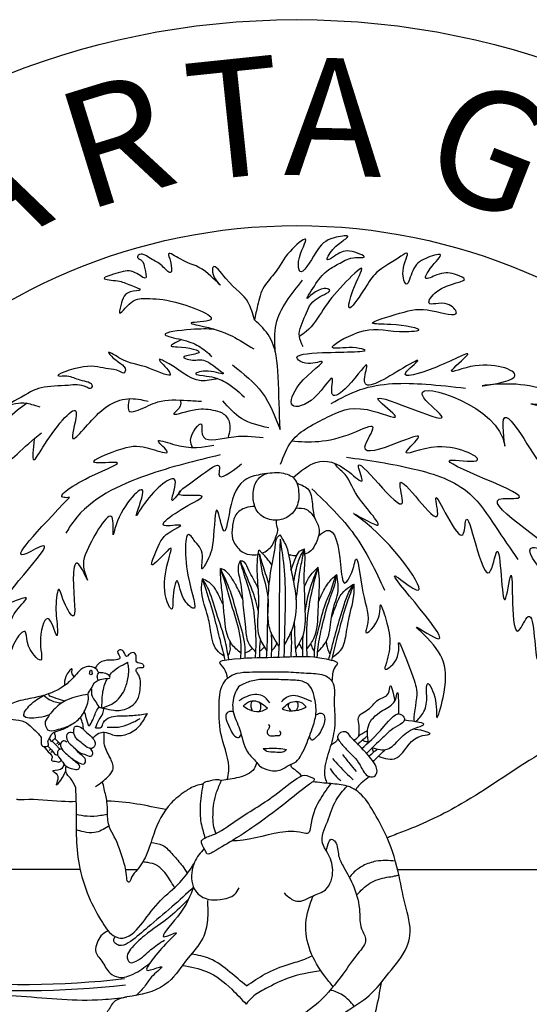
# Model space of a CAD drawing. Units: millimetres. Extents: x 2968.2625 to 2968.2954, y 1223.1581 to 1223.191.
# Drawn here: x 2968.2731 to 2968.2838, y 1223.1705 to 1223.191 of the extents above; entities that cross this region are included whole.
import ezdxf

# ---------------------------------------------------------------- set-up
doc = ezdxf.new("R2010")
doc.units = ezdxf.units.MM
doc.styles.add('RomanS', font='romans.shx', dxfattribs={"width": 0.7})

msp = doc.modelspace()

# ---------------------------------------------------------------- linework, layer by layer
for p, q in [((2968.274405, 1223.173338), (2968.266816, 1223.173338)), ((2968.281012, 1223.173338), (2968.291018, 1223.173338))]:
    msp.add_line(p, q)
msp.add_lwpolyline([(2968.275353, 1223.173338), (2968.275598, 1223.173338)])
for radius in [0.016457, 0.012165]:
    msp.add_circle((2968.278917, 1223.174587), radius)
for points in [[(2968.279047, 1223.184229), (2968.27897, 1223.184445), (2968.279094, 1223.184883), (2968.279357, 1223.185249), (2968.279594, 1223.185414), (2968.279486, 1223.18544), (2968.27913, 1223.185234), (2968.279315, 1223.185543), (2968.279574, 1223.185829), (2968.279816, 1223.185973), (2968.280136, 1223.186087), (2968.280317, 1223.186097), (2968.280012, 1223.186221), (2968.279698, 1223.186113), (2968.279558, 1223.18604), (2968.279667, 1223.186257), (2968.279976, 1223.186535), (2968.279692, 1223.186499), (2968.279311, 1223.18619), (2968.27898, 1223.185798), (2968.278954, 1223.186004), (2968.279099, 1223.186473), (2968.278774, 1223.186216), (2968.278464, 1223.185772), (2968.278237, 1223.185484), (2968.278098, 1223.185087), (2968.278035, 1223.184786)], [(2968.278035, 1223.184786), (2968.277906, 1223.185147), (2968.277436, 1223.185653), (2968.27717, 1223.185882), (2968.27716, 1223.185783), (2968.277321, 1223.185512), (2968.277013, 1223.185794), (2968.276484, 1223.186058), (2968.276247, 1223.186167), (2968.276286, 1223.186006), (2968.276286, 1223.185772), (2968.276111, 1223.185913), (2968.27587, 1223.186068), (2968.275616, 1223.186134), (2968.275596, 1223.186105), (2968.275666, 1223.186039), (2968.275752, 1223.185851), (2968.275771, 1223.185663), (2968.275552, 1223.185771), (2968.275199, 1223.185768), (2968.274905, 1223.185652), (2968.275183, 1223.1856), (2968.27546, 1223.185511), (2968.275658, 1223.185412), (2968.275443, 1223.185369), (2968.275239, 1223.185032), (2968.275222, 1223.184939), (2968.275473, 1223.185154), (2968.27579, 1223.185233), (2968.276391, 1223.185156), (2968.277081, 1223.184774), (2968.276715, 1223.184715), (2968.27686, 1223.184677), (2968.277574, 1223.184447), (2968.278018, 1223.184187)], [(2968.278579, 1223.181779), (2968.27881, 1223.18226), (2968.279548, 1223.182758), (2968.280377, 1223.182917), (2968.280969, 1223.18278), (2968.280617, 1223.183116), (2968.281939, 1223.182764), (2968.281561, 1223.183162), (2968.283205, 1223.182321), (2968.283247, 1223.182162), (2968.283221, 1223.182713), (2968.284022, 1223.181795), (2968.283946, 1223.182295), (2968.284928, 1223.180978), (2968.284785, 1223.182203), (2968.285163, 1223.182072), (2968.284328, 1223.182867), (2968.283793, 1223.183036), (2968.284485, 1223.183049), (2968.283663, 1223.183427), (2968.282789, 1223.183414), (2968.283441, 1223.183597), (2968.282632, 1223.183831), (2968.282137, 1223.183727), (2968.282463, 1223.184053), (2968.281824, 1223.183805), (2968.281184, 1223.183688), (2968.281432, 1223.183935), (2968.281054, 1223.18374), (2968.280323, 1223.183518), (2968.280376, 1223.183831), (2968.279971, 1223.183401), (2968.279658, 1223.183232), (2968.279658, 1223.183557), (2968.27928, 1223.183167), (2968.278823, 1223.18301), (2968.278967, 1223.18344), (2968.279436, 1223.183922), (2968.279097, 1223.183883), (2968.278928, 1223.183974), (2968.27945, 1223.184105), (2968.28031, 1223.18417), (2968.280076, 1223.184209), (2968.279658, 1223.184209), (2968.28018, 1223.184522), (2968.281054, 1223.184548), (2968.281458, 1223.184574), (2968.280871, 1223.184691), (2968.280493, 1223.184717), (2968.281054, 1223.184925), (2968.281732, 1223.184977), (2968.282241, 1223.184938), (2968.282046, 1223.185117), (2968.281669, 1223.185137), (2968.281829, 1223.18538), (2968.282392, 1223.185658), (2968.282201, 1223.18574), (2968.281829, 1223.185725), (2968.281602, 1223.185653), (2968.281695, 1223.185859), (2968.281902, 1223.186148), (2968.281602, 1223.18607), (2968.281329, 1223.185813), (2968.2812, 1223.185534), (2968.281127, 1223.185807), (2968.281205, 1223.186179), (2968.281024, 1223.186076), (2968.280539, 1223.185735), (2968.280296, 1223.18539), (2968.280007, 1223.185039), (2968.280085, 1223.1854), (2968.280265, 1223.185864), (2968.279889, 1223.185524), (2968.279465, 1223.185003), (2968.279109, 1223.184543), (2968.27897, 1223.184445)], [(2968.278468, 1223.184124), (2968.278487, 1223.184696), (2968.279037, 1223.185612)], [(2968.278567, 1223.182507), (2968.278525, 1223.18361), (2968.278348, 1223.184437), (2968.278035, 1223.184786)], [(2968.277196, 1223.184595), (2968.27671, 1223.184587), (2968.276172, 1223.184477), (2968.27651, 1223.184377), (2968.276877, 1223.184239), (2968.277149, 1223.184026)], [(2968.276513, 1223.184376), (2968.276301, 1223.184238), (2968.276434, 1223.184227), (2968.276872, 1223.184104), (2968.276758, 1223.184067), (2968.276557, 1223.184007), (2968.276668, 1223.18396), (2968.276939, 1223.183953), (2968.277228, 1223.183799), (2968.277383, 1223.183668), (2968.27707, 1223.183718), (2968.276812, 1223.183665), (2968.277038, 1223.183617), (2968.277391, 1223.183513), (2968.277828, 1223.183179)], [(2968.277273, 1223.183564), (2968.276922, 1223.183519), (2968.276141, 1223.183935), (2968.276061, 1223.183966), (2968.276234, 1223.18374), (2968.27628, 1223.183662), (2968.275873, 1223.183771), (2968.275213, 1223.184), (2968.274995, 1223.184111), (2968.275095, 1223.183993), (2968.275335, 1223.183702), (2968.275325, 1223.183686), (2968.275233, 1223.183712), (2968.274997, 1223.183767), (2968.274472, 1223.18381), (2968.273958, 1223.183619), (2968.274131, 1223.183619), (2968.274401, 1223.183538), (2968.274652, 1223.183402), (2968.274632, 1223.183363), (2968.274541, 1223.183385), (2968.274155, 1223.183423), (2968.273594, 1223.183374), (2968.273103, 1223.183136), (2968.272927, 1223.183027), (2968.27312, 1223.183055), (2968.273394, 1223.183027), (2968.273566, 1223.182978)], [(2968.277579, 1223.183848), (2968.278195, 1223.183268), (2968.278567, 1223.182507)], [(2968.27963, 1223.183048), (2968.280235, 1223.183334), (2968.281605, 1223.183448), (2968.28243, 1223.183364)], [(2968.273448, 1223.182307), (2968.273439, 1223.181871), (2968.273671, 1223.182197), (2968.274323, 1223.182853), (2968.274246, 1223.182334), (2968.27479, 1223.182842), (2968.275671, 1223.183126), (2968.275822, 1223.183091)], [(2968.275425, 1223.183146), (2968.275439, 1223.182881), (2968.275615, 1223.182909), (2968.27602, 1223.183078), (2968.276637, 1223.18311), (2968.276932, 1223.183092)], [(2968.27649, 1223.183117), (2968.276487, 1223.182987), (2968.276353, 1223.182836), (2968.276746, 1223.182907), (2968.277164, 1223.18291), (2968.27736, 1223.18285), (2968.277508, 1223.182665), (2968.277486, 1223.182338)], [(2968.278333, 1223.182535), (2968.277765, 1223.182733), (2968.277375, 1223.183102)], [(2968.273298, 1223.183051), (2968.272856, 1223.182689), (2968.272302, 1223.18204), (2968.272407, 1223.182121), (2968.272604, 1223.18223), (2968.272653, 1223.182212), (2968.272621, 1223.182179), (2968.272491, 1223.181811), (2968.272467, 1223.181176), (2968.272509, 1223.18099), (2968.272762, 1223.181537), (2968.273091, 1223.181992), (2968.273597, 1223.182436)], [(2968.276746, 1223.182128), (2968.276705, 1223.182283), (2968.27693, 1223.182615), (2968.276945, 1223.182406), (2968.277496, 1223.182339), (2968.278216, 1223.182334)], [(2968.278839, 1223.181504), (2968.279314, 1223.181817), (2968.28001, 1223.181613), (2968.280274, 1223.181433), (2968.280202, 1223.181721), (2968.281114, 1223.180977), (2968.281066, 1223.181385), (2968.281846, 1223.180714), (2968.28181, 1223.181073), (2968.282375, 1223.180318), (2968.282435, 1223.180606), (2968.282927, 1223.179527), (2968.283083, 1223.179959), (2968.283251, 1223.178964), (2968.283371, 1223.179455), (2968.283539, 1223.178316), (2968.283731, 1223.178604), (2968.283923, 1223.177717), (2968.284187, 1223.17834), (2968.284523, 1223.177729), (2968.284151, 1223.179036), (2968.284595, 1223.17882), (2968.283827, 1223.180042), (2968.284151, 1223.179983), (2968.283131, 1223.181049), (2968.283515, 1223.181073), (2968.282111, 1223.181864), (2968.282651, 1223.181852), (2968.281846, 1223.18214), (2968.281198, 1223.182044), (2968.28145, 1223.182344), (2968.281006, 1223.182224), (2968.280334, 1223.18214), (2968.280502, 1223.182548), (2968.280082, 1223.182428), (2968.27881, 1223.18226)], [(2968.274182, 1223.181085), (2968.274071, 1223.181085), (2968.274659, 1223.181543), (2968.275166, 1223.181814), (2968.274704, 1223.181819), (2968.275281, 1223.182104), (2968.275894, 1223.182094), (2968.27622, 1223.182039), (2968.276034, 1223.18226), (2968.27633, 1223.1822), (2968.277189, 1223.18218)], [(2968.277319, 1223.181974), (2968.275788, 1223.181548), (2968.274272, 1223.180595), (2968.274106, 1223.180345)], [(2968.278285, 1223.181584), (2968.277947, 1223.18151), (2968.277547, 1223.180938), (2968.277394, 1223.180395), (2968.277261, 1223.180815), (2968.277172, 1223.180181), (2968.277014, 1223.179698), (2968.27695, 1223.179599), (2968.27695, 1223.179871), (2968.276772, 1223.180201), (2968.276717, 1223.18028), (2968.276648, 1223.17947), (2968.276752, 1223.178779), (2968.27656, 1223.178982), (2968.276421, 1223.179356), (2968.276337, 1223.178957), (2968.276323, 1223.178765), (2968.276165, 1223.179144), (2968.276253, 1223.180007), (2968.275898, 1223.179682), (2968.276002, 1223.180002), (2968.276313, 1223.180392), (2968.2765, 1223.180505), (2968.276194, 1223.180495), (2968.276777, 1223.180991), (2968.276945, 1223.181105), (2968.276654, 1223.181129), (2968.276476, 1223.181144), (2968.276851, 1223.181494), (2968.277305, 1223.181716), (2968.277295, 1223.181573), (2968.277764, 1223.181785)], [(2968.279952, 1223.181927), (2968.281359, 1223.18168), (2968.282519, 1223.181163), (2968.283049, 1223.180485), (2968.283518, 1223.179795)], [(2968.279367, 1223.180288), (2968.279532, 1223.180396), (2968.279828, 1223.179691), (2968.279911, 1223.179305), (2968.280101, 1223.179646), (2968.280139, 1223.17979), (2968.280291, 1223.179115), (2968.280374, 1223.178387), (2968.280351, 1223.178289), (2968.280632, 1223.178622), (2968.280655, 1223.17885), (2968.280769, 1223.178552), (2968.280852, 1223.178037), (2968.280761, 1223.177582), (2968.280746, 1223.177521), (2968.280944, 1223.177642), (2968.281035, 1223.178059), (2968.281339, 1223.177336), (2968.281407, 1223.176912), (2968.281382, 1223.176417), (2968.281536, 1223.176586), (2968.28162, 1223.176912), (2968.281635, 1223.177207), (2968.281802, 1223.176859), (2968.281832, 1223.176495), (2968.281961, 1223.176919), (2968.281551, 1223.178238), (2968.281407, 1223.178382), (2968.281817, 1223.178155), (2968.280967, 1223.179452), (2968.281332, 1223.179195), (2968.280339, 1223.180573), (2968.280095, 1223.180756), (2968.280584, 1223.180512), (2968.280187, 1223.181106), (2968.279874, 1223.181614), (2968.279783, 1223.181696), (2968.27971, 1223.181796)], [(2968.276493, 1223.181224), (2968.276321, 1223.181024), (2968.276387, 1223.181408), (2968.27579, 1223.181024), (2968.275572, 1223.180712), (2968.275712, 1223.181196), (2968.275152, 1223.180519), (2968.275092, 1223.180309), (2968.275082, 1223.18064), (2968.274579, 1223.180047), (2968.274514, 1223.179485), (2968.274559, 1223.179365), (2968.274343, 1223.179716), (2968.274263, 1223.17941), (2968.274247, 1223.17862), (2968.274047, 1223.178966), (2968.273966, 1223.179172), (2968.273901, 1223.178811), (2968.273931, 1223.178329), (2968.273926, 1223.178214), (2968.273761, 1223.17855), (2968.27358, 1223.178154), (2968.273584, 1223.177697), (2968.273308, 1223.178063), (2968.273258, 1223.178293), (2968.273042, 1223.178073), (2968.272912, 1223.177717), (2968.272932, 1223.178133), (2968.273087, 1223.17874), (2968.273283, 1223.178995), (2968.273037, 1223.178925), (2968.272841, 1223.178855), (2968.273635, 1223.180082), (2968.273293, 1223.179921), (2968.274182, 1223.181085)], [(2968.278553, 1223.181607), (2968.278189, 1223.181541), (2968.278038, 1223.181336), (2968.27801, 1223.181048), (2968.278113, 1223.180772), (2968.27839, 1223.18062), (2968.278656, 1223.180648), (2968.278889, 1223.180848), (2968.278954, 1223.181211), (2968.278846, 1223.181498), (2968.278553, 1223.181607)], [(2968.279229, 1223.181265), (2968.280113, 1223.180312), (2968.280742, 1223.179154)], [(2968.278551, 1223.17798), (2968.278352, 1223.178354), (2968.278315, 1223.178679), (2968.27833, 1223.179152), (2968.278407, 1223.179734), (2968.278462, 1223.180032), (2968.278535, 1223.180284), (2968.278569, 1223.18031)], [(2968.278535, 1223.17776), (2968.27855, 1223.177971), (2968.278552, 1223.178512), (2968.278559, 1223.179142), (2968.278561, 1223.179765), (2968.278575, 1223.180215)], [(2968.27866, 1223.178018), (2968.278803, 1223.178292), (2968.278887, 1223.179133), (2968.278811, 1223.17954), (2968.278706, 1223.180054), (2968.278569, 1223.18031)], [(2968.278655, 1223.177765), (2968.278661, 1223.178099), (2968.278659, 1223.179566), (2968.278575, 1223.180215)], [(2968.278792, 1223.179572), (2968.278874, 1223.179786), (2968.278975, 1223.179966), (2968.279073, 1223.180015)], [(2968.278853, 1223.17932), (2968.27893, 1223.179697), (2968.27898, 1223.179838), (2968.279073, 1223.180011)], [(2968.278894, 1223.177921), (2968.27906, 1223.178258), (2968.279088, 1223.178788), (2968.279076, 1223.179185), (2968.279069, 1223.179443), (2968.279084, 1223.179904), (2968.279073, 1223.180015)], [(2968.278904, 1223.178953), (2968.278975, 1223.179491), (2968.279033, 1223.179823), (2968.279073, 1223.180012)], [(2968.278295, 1223.177896), (2968.278138, 1223.178184), (2968.278121, 1223.178762), (2968.278107, 1223.179292), (2968.278099, 1223.179808), (2968.278126, 1223.179991)], [(2968.278396, 1223.179681), (2968.278251, 1223.179869), (2968.278126, 1223.179991)], [(2968.278286, 1223.177755), (2968.278306, 1223.178179), (2968.278314, 1223.17865), (2968.278321, 1223.178997), (2968.278195, 1223.179553), (2968.278142, 1223.17991)], [(2968.277839, 1223.177742), (2968.277832, 1223.178033), (2968.277689, 1223.178605), (2968.277533, 1223.179133), (2968.277326, 1223.179606)], [(2968.27775, 1223.177735), (2968.277757, 1223.177947), (2968.277723, 1223.178268), (2968.277558, 1223.178855), (2968.277444, 1223.179252), (2968.277326, 1223.179606)], [(2968.277755, 1223.177838), (2968.277556, 1223.17804), (2968.277407, 1223.178608), (2968.277377, 1223.178961), (2968.277337, 1223.179354), (2968.277326, 1223.179606)], [(2968.277792, 1223.178962), (2968.277643, 1223.179271), (2968.277512, 1223.179472), (2968.277398, 1223.179578), (2968.277326, 1223.179606)], [(2968.278062, 1223.177866), (2968.277903, 1223.178081), (2968.277853, 1223.17838), (2968.277802, 1223.178858), (2968.277744, 1223.179337), (2968.277705, 1223.179659), (2968.277735, 1223.179769)], [(2968.278056, 1223.177751), (2968.278068, 1223.178096), (2968.278044, 1223.178506), (2968.278008, 1223.178823), (2968.277859, 1223.179363), (2968.277735, 1223.179769)], [(2968.278114, 1223.179184), (2968.278009, 1223.179398), (2968.277914, 1223.179567), (2968.277825, 1223.179737), (2968.277735, 1223.179769)], [(2968.279074, 1223.17923), (2968.279198, 1223.179462), (2968.279362, 1223.179635)], [(2968.279134, 1223.177774), (2968.279121, 1223.178119), (2968.279209, 1223.179023), (2968.279362, 1223.179635)], [(2968.279126, 1223.17793), (2968.279273, 1223.178148), (2968.279361, 1223.178739), (2968.279385, 1223.179382), (2968.279362, 1223.179635)], [(2968.277407, 1223.177775), (2968.277248, 1223.177909), (2968.27712, 1223.178328), (2968.277045, 1223.178674), (2968.276932, 1223.179159), (2968.276952, 1223.179391)], [(2968.277499, 1223.17771), (2968.27743, 1223.17808), (2968.277244, 1223.17868), (2968.277058, 1223.17921), (2968.276952, 1223.179391)], [(2968.277426, 1223.1777), (2968.277324, 1223.178106), (2968.2772, 1223.178592), (2968.277026, 1223.179166), (2968.276952, 1223.179391)], [(2968.277387, 1223.178849), (2968.277268, 1223.179092), (2968.277162, 1223.179255), (2968.277073, 1223.179329), (2968.276952, 1223.179391)], [(2968.279284, 1223.177764), (2968.279297, 1223.178016), (2968.279394, 1223.178443), (2968.279533, 1223.178931), (2968.27964, 1223.179183), (2968.279694, 1223.179357), (2968.279742, 1223.179483)], [(2968.279342, 1223.177757), (2968.27936, 1223.177971), (2968.279443, 1223.1784), (2968.279605, 1223.17898), (2968.279739, 1223.179438), (2968.279742, 1223.179483)], [(2968.279349, 1223.177862), (2968.279542, 1223.178117), (2968.279633, 1223.178542), (2968.279708, 1223.178884), (2968.279768, 1223.179087), (2968.279747, 1223.17948)], [(2968.279372, 1223.178924), (2968.27948, 1223.179159), (2968.27964, 1223.179384), (2968.279753, 1223.179482)], [(2968.279579, 1223.177713), (2968.279662, 1223.178022), (2968.279799, 1223.17852), (2968.279907, 1223.17887), (2968.280017, 1223.179148), (2968.28011, 1223.179284)], [(2968.27964, 1223.178588), (2968.279739, 1223.178857), (2968.279858, 1223.179089), (2968.280011, 1223.179227), (2968.28011, 1223.179284)], [(2968.279646, 1223.177697), (2968.279817, 1223.178387), (2968.279971, 1223.178915), (2968.28011, 1223.179284)], [(2968.279663, 1223.177767), (2968.279827, 1223.177898), (2968.279941, 1223.178231), (2968.28002, 1223.178645), (2968.280112, 1223.179167), (2968.28011, 1223.179284)], [(2968.27891, 1223.177773), (2968.278882, 1223.178075), (2968.278872, 1223.178371), (2968.278868, 1223.178498)], [(2968.278795, 1223.17777), (2968.278809, 1223.178082), (2968.278802, 1223.17829)], [(2968.277486, 1223.177789), (2968.277531, 1223.177901), (2968.277528, 1223.177999), (2968.277525, 1223.178091)], [(2968.27784, 1223.177852), (2968.277938, 1223.177901), (2968.277991, 1223.177946)], [(2968.278145, 1223.177885), (2968.278204, 1223.17793), (2968.27823, 1223.177958), (2968.278247, 1223.177969)], [(2968.278393, 1223.177896), (2968.278484, 1223.178009), (2968.278498, 1223.17805)], [(2968.279041, 1223.177921), (2968.278991, 1223.178001), (2968.278969, 1223.178049)], [(2968.279287, 1223.177882), (2968.279234, 1223.177974), (2968.279209, 1223.17804)], [(2968.279607, 1223.177816), (2968.279542, 1223.178017), (2968.279532, 1223.178097)], [(2968.274642, 1223.177095), (2968.274652, 1223.176945), (2968.274727, 1223.176839), (2968.274803, 1223.176725), (2968.274898, 1223.176695), (2968.275104, 1223.176653), (2968.275396, 1223.176696), (2968.275595, 1223.17687), (2968.275653, 1223.177086), (2968.275602, 1223.17742), (2968.275568, 1223.177489), (2968.275604, 1223.177535), (2968.275734, 1223.177557), (2968.275707, 1223.177613), (2968.275584, 1223.177655), (2968.275571, 1223.177784), (2968.275528, 1223.177851), (2968.27543, 1223.177822), (2968.275368, 1223.177773), (2968.275308, 1223.177878), (2968.275232, 1223.177909), (2968.275183, 1223.177876), (2968.275234, 1223.17774), (2968.275158, 1223.177706), (2968.27496, 1223.177695), (2968.27477, 1223.177606), (2968.274719, 1223.177532)], [(2968.277474, 1223.17732), (2968.277403, 1223.177522), (2968.277315, 1223.177657), (2968.27746, 1223.177705), (2968.278425, 1223.177757), (2968.278971, 1223.177775), (2968.27963, 1223.1777), (2968.279762, 1223.177631), (2968.279713, 1223.177556), (2968.279661, 1223.177413), (2968.279648, 1223.177257)], [(2968.274859, 1223.176703), (2968.275062, 1223.176783), (2968.275305, 1223.177033), (2968.275391, 1223.177272), (2968.275414, 1223.17755), (2968.275396, 1223.177652)], [(2968.274281, 1223.177353), (2968.274233, 1223.177438), (2968.274233, 1223.177517), (2968.274177, 1223.177468), (2968.274082, 1223.177257), (2968.27408, 1223.177167)], [(2968.274618, 1223.177486), (2968.27461, 1223.177456), (2968.274611, 1223.177396), (2968.274642, 1223.1774), (2968.27465, 1223.177451), (2968.27464, 1223.177485), (2968.274618, 1223.177486)], [(2968.274778, 1223.177278), (2968.274763, 1223.177372), (2968.274794, 1223.17744)], [(2968.277468, 1223.175207), (2968.277499, 1223.175391), (2968.277353, 1223.17609), (2968.277296, 1223.176728), (2968.277383, 1223.177201), (2968.277512, 1223.177352), (2968.277996, 1223.177451), (2968.278744, 1223.177451), (2968.279171, 1223.177425), (2968.279517, 1223.177369), (2968.279651, 1223.177253), (2968.279694, 1223.176869), (2968.279707, 1223.176396), (2968.279629, 1223.175943), (2968.279508, 1223.175515), (2968.279508, 1223.17523), (2968.279546, 1223.17513)], [(2968.277702, 1223.177144), (2968.277933, 1223.177251), (2968.27849, 1223.177293), (2968.278885, 1223.177278), (2968.279026, 1223.177257), (2968.27919, 1223.177156), (2968.279277, 1223.176946), (2968.279313, 1223.176579), (2968.279238, 1223.176271), (2968.279089, 1223.175886), (2968.278987, 1223.175686), (2968.278864, 1223.175557), (2968.278801, 1223.17553), (2968.27858, 1223.175414), (2968.278466, 1223.17539), (2968.278346, 1223.175405), (2968.278142, 1223.175494), (2968.278083, 1223.175562), (2968.277891, 1223.175785), (2968.277723, 1223.176263), (2968.277594, 1223.176622), (2968.277624, 1223.176995), (2968.277702, 1223.177144)], [(2968.280206, 1223.176119), (2968.280211, 1223.176334), (2968.280198, 1223.176499), (2968.280426, 1223.17669), (2968.28061, 1223.176868), (2968.280822, 1223.177007), (2968.280861, 1223.177155), (2968.280955, 1223.176845)], [(2968.273769, 1223.176559), (2968.273539, 1223.176499), (2968.273233, 1223.176542), (2968.273365, 1223.176763), (2968.273506, 1223.176878), (2968.273642, 1223.176962)], [(2968.274013, 1223.176799), (2968.273772, 1223.176867), (2968.273642, 1223.176962)], [(2968.274084, 1223.176843), (2968.273908, 1223.176899), (2968.273836, 1223.176923), (2968.273759, 1223.176965), (2968.273748, 1223.176996)], [(2968.278355, 1223.176806), (2968.278203, 1223.176953), (2968.27804, 1223.176982), (2968.277709, 1223.176849)], [(2968.278599, 1223.176831), (2968.278702, 1223.176924), (2968.278843, 1223.176965), (2968.279015, 1223.176928), (2968.27922, 1223.176845)], [(2968.280404, 1223.175974), (2968.28042, 1223.176368), (2968.280738, 1223.17667), (2968.280974, 1223.176886), (2968.281005, 1223.177009), (2968.281035, 1223.176578)], [(2968.274589, 1223.17632), (2968.274669, 1223.176452), (2968.27477, 1223.176683), (2968.274803, 1223.176725)], [(2968.2778, 1223.176742), (2968.277949, 1223.176845), (2968.278224, 1223.176769), (2968.278305, 1223.176696)], [(2968.2778, 1223.176742), (2968.277922, 1223.176667), (2968.278137, 1223.17663), (2968.278259, 1223.176667), (2968.278305, 1223.176696)], [(2968.278, 1223.176853), (2968.277965, 1223.176806), (2968.277956, 1223.176753), (2968.277966, 1223.176702), (2968.277979, 1223.176664), (2968.27799, 1223.176644)], [(2968.278126, 1223.176825), (2968.278152, 1223.176792), (2968.27816, 1223.176752), (2968.27816, 1223.17671), (2968.278155, 1223.176665), (2968.278145, 1223.176648), (2968.278129, 1223.17663)], [(2968.278612, 1223.176682), (2968.278734, 1223.176792), (2968.278873, 1223.176838), (2968.279005, 1223.176818), (2968.279077, 1223.176759), (2968.27911, 1223.176722)], [(2968.278612, 1223.176682), (2968.278721, 1223.176648), (2968.278857, 1223.176647), (2968.278984, 1223.176666), (2968.27911, 1223.176722)], [(2968.278757, 1223.176804), (2968.278736, 1223.176743), (2968.278758, 1223.176687), (2968.278784, 1223.176647)], [(2968.27889, 1223.176839), (2968.278931, 1223.17681), (2968.278936, 1223.176754), (2968.278933, 1223.176705), (2968.278916, 1223.176673), (2968.278903, 1223.176652)], [(2968.274589, 1223.17632), (2968.274532, 1223.176496), (2968.274495, 1223.17663)], [(2968.274667, 1223.176072), (2968.274794, 1223.176174), (2968.274905, 1223.176198), (2968.275077, 1223.176144), (2968.275378, 1223.176154), (2968.275634, 1223.17632), (2968.275805, 1223.176587)], [(2968.274727, 1223.17629), (2968.274803, 1223.176458), (2968.274879, 1223.176586), (2968.274898, 1223.176695)], [(2968.274727, 1223.17629), (2968.274847, 1223.1763), (2968.27489, 1223.176397), (2968.275021, 1223.176504), (2968.275348, 1223.17654), (2968.275648, 1223.17656), (2968.275805, 1223.176587)], [(2968.277595, 1223.176619), (2968.27753, 1223.176627), (2968.27747, 1223.176605), (2968.277435, 1223.17653), (2968.277472, 1223.176388), (2968.277557, 1223.176205), (2968.277659, 1223.176096), (2968.2777, 1223.176088), (2968.277735, 1223.17611), (2968.277756, 1223.176154)], [(2968.27931, 1223.176548), (2968.279388, 1223.176592), (2968.279458, 1223.17658), (2968.279491, 1223.176417), (2968.279406, 1223.176202), (2968.2793, 1223.176069), (2968.279222, 1223.176033), (2968.279205, 1223.176057), (2968.279179, 1223.176106)], [(2968.280262, 1223.17585), (2968.280728, 1223.176312), (2968.281108, 1223.176552), (2968.281159, 1223.17646), (2968.281021, 1223.176332), (2968.280697, 1223.176076), (2968.280364, 1223.175752)], [(2968.286264, 1223.176655), (2968.285723, 1223.176533), (2968.283847, 1223.175665), (2968.282351, 1223.174708), (2968.281152, 1223.174133), (2968.280848, 1223.174015), (2968.280797, 1223.173993)], [(2968.274276, 1223.176254), (2968.274291, 1223.17612), (2968.274351, 1223.176039), (2968.274448, 1223.175964), (2968.274597, 1223.175862), (2968.274682, 1223.175874), (2968.274716, 1223.175977), (2968.274638, 1223.176102), (2968.274504, 1223.176223), (2968.274376, 1223.176317), (2968.274298, 1223.176314), (2968.274276, 1223.176254)], [(2968.274475, 1223.176252), (2968.274459, 1223.176368), (2968.274409, 1223.176502)], [(2968.274967, 1223.176304), (2968.275201, 1223.176304), (2968.275658, 1223.17648)], [(2968.278324, 1223.176364), (2968.278344, 1223.176321), (2968.278332, 1223.176273), (2968.278299, 1223.17622), (2968.278318, 1223.176145), (2968.278425, 1223.176123), (2968.278516, 1223.176125), (2968.278572, 1223.176139), (2968.278582, 1223.176164), (2968.278558, 1223.176222)], [(2968.280489, 1223.175873), (2968.280795, 1223.17584), (2968.281062, 1223.17606), (2968.28138, 1223.176281), (2968.281554, 1223.176347), (2968.281157, 1223.176444)], [(2968.273768, 1223.176071), (2968.273807, 1223.176003), (2968.273852, 1223.17604), (2968.273894, 1223.176093), (2968.273879, 1223.176153), (2968.273877, 1223.1762)], [(2968.274279, 1223.176172), (2968.274167, 1223.176186), (2968.274129, 1223.176148), (2968.274139, 1223.17602), (2968.27427, 1223.175886), (2968.274416, 1223.175762), (2968.274526, 1223.175727), (2968.274647, 1223.175703), (2968.274666, 1223.175768), (2968.274616, 1223.175855)], [(2968.274727, 1223.175065), (2968.274873, 1223.175168), (2968.274983, 1223.175268), (2968.275084, 1223.175408), (2968.275041, 1223.175639), (2968.274915, 1223.175923), (2968.274905, 1223.176102), (2968.274905, 1223.176198)], [(2968.280035, 1223.176098), (2968.280459, 1223.175649), (2968.280568, 1223.175477), (2968.280583, 1223.175359), (2968.280524, 1223.175275), (2968.28039, 1223.17529), (2968.280232, 1223.175511), (2968.279946, 1223.175842), (2968.279798, 1223.176019), (2968.279763, 1223.176098), (2968.279828, 1223.176187), (2968.279931, 1223.176202), (2968.280035, 1223.176098)], [(2968.280178, 1223.175932), (2968.280337, 1223.176082), (2968.280388, 1223.176113)], [(2968.273648, 1223.175899), (2968.273778, 1223.175749), (2968.273824, 1223.175661), (2968.273806, 1223.175616), (2968.273852, 1223.175592), (2968.27391, 1223.175588), (2968.273964, 1223.175572), (2968.274011, 1223.17561)], [(2968.273728, 1223.17591), (2968.27383, 1223.175799), (2968.273892, 1223.175734), (2968.273936, 1223.175717)], [(2968.273823, 1223.176012), (2968.273931, 1223.175898), (2968.273979, 1223.175839)], [(2968.273877, 1223.176065), (2968.273998, 1223.175944)], [(2968.273938, 1223.176004), (2968.273938, 1223.175965), (2968.273914, 1223.175954)], [(2968.273976, 1223.175967), (2968.273965, 1223.175942), (2968.273947, 1223.175932)], [(2968.274132, 1223.175986), (2968.274054, 1223.176014), (2968.273998, 1223.175943), (2968.274048, 1223.175818), (2968.274157, 1223.175712), (2968.274251, 1223.175634), (2968.274366, 1223.175568), (2968.274491, 1223.175537), (2968.274519, 1223.175618), (2968.274444, 1223.175709), (2968.274312, 1223.175845)], [(2968.279775, 1223.176056), (2968.279699, 1223.175973), (2968.279617, 1223.175921)], [(2968.280275, 1223.176032), (2968.280378, 1223.176002), (2968.280401, 1223.176005)], [(2968.273784, 1223.175852), (2968.273774, 1223.175827), (2968.273758, 1223.175816)], [(2968.273826, 1223.175804), (2968.273807, 1223.17578), (2968.273794, 1223.17578)], [(2968.274025, 1223.175848), (2968.273961, 1223.175829), (2968.273932, 1223.175768), (2968.274018, 1223.175601), (2968.274116, 1223.175485), (2968.274255, 1223.175431), (2968.274365, 1223.175425), (2968.274397, 1223.175475), (2968.274317, 1223.175575), (2968.27424, 1223.17564)], [(2968.278212, 1223.175857), (2968.278384, 1223.175862), (2968.27854, 1223.175859), (2968.278704, 1223.175835)], [(2968.278212, 1223.175857), (2968.278288, 1223.175803), (2968.278464, 1223.175784), (2968.278628, 1223.175787), (2968.278704, 1223.175835)], [(2968.279866, 1223.175731), (2968.280017, 1223.17554), (2968.280148, 1223.175378)], [(2968.28042, 1223.175694), (2968.280534, 1223.175798), (2968.280596, 1223.175843)], [(2968.280512, 1223.175785), (2968.280489, 1223.175873)], [(2968.280509, 1223.175586), (2968.280673, 1223.17575), (2968.280757, 1223.175831)], [(2968.274067, 1223.175534), (2968.273993, 1223.175419), (2968.273828, 1223.175387), (2968.27393, 1223.175308), (2968.273906, 1223.175096), (2968.274003, 1223.175196), (2968.274105, 1223.175392)], [(2968.274307, 1223.175049), (2968.274201, 1223.175239), (2968.274114, 1223.175359), (2968.274111, 1223.175488)], [(2968.278083, 1223.175562), (2968.278025, 1223.175434), (2968.277708, 1223.175254), (2968.27735, 1223.175192)], [(2968.279013, 1223.175287), (2968.278878, 1223.175409), (2968.278798, 1223.175489), (2968.278801, 1223.17553)], [(2968.279659, 1223.175646), (2968.279936, 1223.175348), (2968.280088, 1223.175207)], [(2968.279249, 1223.175163), (2968.27928, 1223.175215), (2968.279228, 1223.175252), (2968.279034, 1223.175296), (2968.27899, 1223.175275), (2968.278455, 1223.174882), (2968.277635, 1223.174344), (2968.277161, 1223.174054), (2968.276949, 1223.173955), (2968.276932, 1223.173936), (2968.276932, 1223.17389), (2968.277028, 1223.173695), (2968.277045, 1223.173665), (2968.277166, 1223.173695), (2968.277978, 1223.1742), (2968.278686, 1223.174726), (2968.279153, 1223.175093), (2968.279249, 1223.175163)], [(2968.279608, 1223.175439), (2968.279714, 1223.175298), (2968.279835, 1223.175182)], [(2968.276966, 1223.175117), (2968.276814, 1223.175079), (2968.276589, 1223.174957), (2968.276297, 1223.174716), (2968.275936, 1223.174073), (2968.275777, 1223.173625), (2968.275562, 1223.173294), (2968.275458, 1223.17313), (2968.275431, 1223.173076), (2968.27541, 1223.173074), (2968.275376, 1223.173164), (2968.275305, 1223.173519), (2968.275115, 1223.174019), (2968.275019, 1223.17421), (2968.274973, 1223.174516), (2968.274964, 1223.174744), (2968.274905, 1223.175017), (2968.274873, 1223.175168)], [(2968.276958, 1223.175096), (2968.276989, 1223.175151), (2968.27708, 1223.175179), (2968.277266, 1223.17521), (2968.27735, 1223.175192)], [(2968.279528, 1223.173726), (2968.279657, 1223.173962), (2968.279711, 1223.173914), (2968.279787, 1223.173623), (2968.279895, 1223.17338), (2968.280102, 1223.172971), (2968.280223, 1223.172452), (2968.280264, 1223.172101), (2968.280349, 1223.171867), (2968.280214, 1223.171618), (2968.279872, 1223.171155), (2968.279372, 1223.170573), (2968.278912, 1223.170208), (2968.278705, 1223.170033), (2968.27853, 1223.169875), (2968.27839, 1223.169664), (2968.278397, 1223.169419), (2968.278411, 1223.169324), (2968.278512, 1223.169298), (2968.278559, 1223.169323), (2968.278579, 1223.169334), (2968.278622, 1223.169305), (2968.278711, 1223.16929), (2968.278754, 1223.169332), (2968.278776, 1223.169329), (2968.278851, 1223.169287), (2968.278901, 1223.169337), (2968.278917, 1223.169337), (2968.278959, 1223.169315), (2968.279026, 1223.169314), (2968.279052, 1223.169346), (2968.279087, 1223.169314), (2968.279227, 1223.169349), (2968.279389, 1223.169636), (2968.279378, 1223.169939), (2968.279657, 1223.170181), (2968.279941, 1223.170374), (2968.280424, 1223.17071), (2968.280831, 1223.17118), (2968.281207, 1223.171721), (2968.281271, 1223.171963), (2968.28117, 1223.172611), (2968.281025, 1223.173286), (2968.280744, 1223.174112), (2968.280506, 1223.174548), (2968.280222, 1223.174929), (2968.280066, 1223.175033), (2968.279965, 1223.175073), (2968.279622, 1223.175124), (2968.279249, 1223.175163)], [(2968.280434, 1223.175271), (2968.280288, 1223.175161), (2968.280179, 1223.175052), (2968.280139, 1223.174991)], [(2968.274307, 1223.175049), (2968.27432, 1223.174657), (2968.274325, 1223.174051), (2968.274384, 1223.173442), (2968.274585, 1223.172767), (2968.274868, 1223.172228), (2968.275137, 1223.171936), (2968.27527, 1223.171904), (2968.275366, 1223.171927), (2968.275749, 1223.172287), (2968.276128, 1223.172738), (2968.276525, 1223.173112), (2968.276774, 1223.173453)], [(2968.274322, 1223.174488), (2968.274549, 1223.17445), (2968.274828, 1223.174464), (2968.274969, 1223.17449)], [(2968.274989, 1223.174232), (2968.274702, 1223.174103), (2968.27448, 1223.174117), (2968.274325, 1223.174162)], [(2968.275879, 1223.173898), (2968.276116, 1223.173843), (2968.276337, 1223.173642), (2968.276533, 1223.17341), (2968.276639, 1223.173254)], [(2968.276371, 1223.172959), (2968.276165, 1223.173272), (2968.275996, 1223.173424), (2968.275815, 1223.173479), (2968.275708, 1223.173495)], [(2968.280967, 1223.173511), (2968.280564, 1223.173506), (2968.280296, 1223.173413), (2968.280089, 1223.173261), (2968.280009, 1223.173164)], [(2968.280161, 1223.1728), (2968.280436, 1223.173049), (2968.280791, 1223.173172), (2968.280952, 1223.1732), (2968.28104, 1223.17322)], [(2968.276765, 1223.172966), (2968.276314, 1223.172556), (2968.275814, 1223.172132), (2968.275453, 1223.171834), (2968.275263, 1223.17175), (2968.275163, 1223.171776), (2968.275104, 1223.171868), (2968.275137, 1223.171936)], [(2968.276765, 1223.172966), (2968.27643, 1223.172351), (2968.276152, 1223.171932), (2968.2763, 1223.171981), (2968.276405, 1223.172018), (2968.276294, 1223.171888), (2968.275935, 1223.171487), (2968.275793, 1223.17124), (2968.276003, 1223.171284), (2968.276096, 1223.171308), (2968.275923, 1223.171129), (2968.275762, 1223.170919), (2968.275571, 1223.17071)], [(2968.277054, 1223.172688), (2968.277054, 1223.172276), (2968.276957, 1223.171901), (2968.276651, 1223.171491), (2968.276239, 1223.170988), (2968.275488, 1223.170696), (2968.275098, 1223.170564), (2968.274959, 1223.170355), (2968.274435, 1223.17004), (2968.274087, 1223.169449), (2968.27378, 1223.168792), (2968.273722, 1223.168498)], [(2968.276665, 1223.172721), (2968.276276, 1223.172353), (2968.275742, 1223.171954), (2968.275456, 1223.171673), (2968.275385, 1223.171531), (2968.275435, 1223.171401), (2968.275574, 1223.171426), (2968.275877, 1223.171665), (2968.276162, 1223.171866)], [(2968.274987, 1223.172058), (2968.274836, 1223.17195), (2968.27476, 1223.17181), (2968.274726, 1223.171644), (2968.274854, 1223.171425), (2968.275028, 1223.171178), (2968.275205, 1223.17109), (2968.275511, 1223.171157), (2968.275691, 1223.171261), (2968.275853, 1223.17138)], [(2968.277867, 1223.170911), (2968.277523, 1223.171197), (2968.277107, 1223.171476), (2968.276724, 1223.171573)], [(2968.277867, 1223.170911), (2968.278257, 1223.171158), (2968.278757, 1223.171365), (2968.279082, 1223.171469), (2968.279238, 1223.171539)], [(2968.276534, 1223.171336), (2968.277036, 1223.17121), (2968.277562, 1223.17084), (2968.277861, 1223.170529)], [(2968.279415, 1223.171224), (2968.278738, 1223.171073), (2968.27827, 1223.170853), (2968.277991, 1223.170678), (2968.277861, 1223.170529)], [(2968.267303, 1223.170965), (2968.269656, 1223.170805), (2968.273184, 1223.170695), (2968.274868, 1223.170626), (2968.275378, 1223.170679)], [(2968.280112, 1223.170486), (2968.279867, 1223.170719), (2968.279612, 1223.170827)]]:
    msp.add_spline(points, degree=3)
for points, knots in [([(2968.278915, 1223.181389), (2968.279014, 1223.18135), (2968.279229, 1223.181265), (2968.279231, 1223.180932), (2968.279268, 1223.180735), (2968.279287, 1223.180655)], [0, 0, 0, 0, 0.000478801, 0.00103615, 0.001438586, 0.001438586, 0.001438586, 0.001438586]), ([(2968.278043, 1223.180901), (2968.277979, 1223.180896), (2968.27783, 1223.180886), (2968.277613, 1223.180741), (2968.277572, 1223.180479), (2968.277551, 1223.180212), (2968.277704, 1223.179984), (2968.277919, 1223.179883), (2968.278055, 1223.17989), (2968.278112, 1223.179902)], [0, 0, 0, 0, 0.000316618, 0.000726753, 0.00114849, 0.001553791, 0.002012521, 0.002385517, 0.002665125, 0.002665125, 0.002665125, 0.002665125]), ([(2968.2789, 1223.180868), (2968.278977, 1223.180868), (2968.279143, 1223.180867), (2968.279295, 1223.180654), (2968.279417, 1223.180412), (2968.279331, 1223.180166), (2968.279232, 1223.179976), (2968.27913, 1223.17992), (2968.279084, 1223.179904)], [0, 0, 0, 0, 0.000356932, 0.000765723, 0.00117713, 0.001633636, 0.001963312, 0.002195645, 0.002195645, 0.002195645, 0.002195645]), ([(2968.278194, 1223.179928), (2968.278277, 1223.179961), (2968.278411, 1223.180058), (2968.27847, 1223.180247), (2968.278541, 1223.1804), (2968.278489, 1223.180516), (2968.27849, 1223.18059), (2968.278491, 1223.180613)], [0.002802, 0.002802, 0.002802, 0.002802, 0.003227128, 0.00355019, 0.003764503, 0.004012786, 0.00412583, 0.00412583, 0.00412583, 0.00412583]), ([(2968.278339, 1223.179258), (2968.278305, 1223.179387), (2968.278227, 1223.179602), (2968.278166, 1223.179821), (2968.278142, 1223.17991)], [0.002453481, 0.002453481, 0.002453481, 0.002453481, 0.003107403, 0.003561369, 0.003561369, 0.003561369, 0.003561369]), ([(2968.278908, 1223.179872), (2968.278907, 1223.179872), (2968.278868, 1223.179871), (2968.278815, 1223.179874), (2968.278766, 1223.17989), (2968.278754, 1223.179896)], [0.0024764538, 0.0024764538, 0.0024764538, 0.0024764538, 0.0024800273, 0.0026642089, 0.0027334661, 0.0027334661, 0.0027334661, 0.0027334661]), ([(2968.278118, 1223.178709), (2968.278086, 1223.178862), (2968.277987, 1223.179187), (2968.277834, 1223.179525), (2968.277756, 1223.179729), (2968.277742, 1223.179767)], [0.001561086, 0.001561086, 0.001561086, 0.001561086, 0.00231436, 0.003184041, 0.003383271, 0.003383271, 0.003383271, 0.003383271]), ([(2968.279091, 1223.178712), (2968.27912, 1223.178916), (2968.279192, 1223.179232), (2968.279317, 1223.179528), (2968.279362, 1223.179635)], [0.001514496, 0.001514496, 0.001514496, 0.001514496, 0.002519827, 0.003085779, 0.003085779, 0.003085779, 0.003085779]), ([(2968.278387, 1223.177756), (2968.278391, 1223.177852), (2968.278398, 1223.178017), (2968.278392, 1223.178181), (2968.278391, 1223.178249)], [0, 0, 0, 0, 0.0004698016, 0.0008032978, 0.0008032978, 0.0008032978, 0.0008032978]), ([(2968.279042, 1223.177775), (2968.279041, 1223.177877), (2968.279041, 1223.178022), (2968.279045, 1223.178166), (2968.279047, 1223.178217)], [0, 0, 0, 0, 0.0004558673, 0.0007053952, 0.0007053952, 0.0007053952, 0.0007053952]), ([(2968.278149, 1223.177753), (2968.278146, 1223.177834), (2968.278141, 1223.177956), (2968.278156, 1223.17808), (2968.27816, 1223.178123), (2968.27816, 1223.178125)], [0, 0, 0, 0, 0.0003976536, 0.0005943232, 0.0006083379, 0.0006083379, 0.0006083379, 0.0006083379]), ([(2968.273675, 1223.176416), (2968.273677, 1223.176377), (2968.273682, 1223.176317), (2968.273746, 1223.176203), (2968.273971, 1223.176258), (2968.274189, 1223.176324), (2968.27444, 1223.176498), (2968.274537, 1223.176722), (2968.274594, 1223.176893), (2968.274556, 1223.177016), (2968.274642, 1223.177095), (2968.27468, 1223.1772), (2968.274744, 1223.177269), (2968.274846, 1223.177301), (2968.274927, 1223.177322), (2968.27501, 1223.177309), (2968.275043, 1223.177362), (2968.274947, 1223.177417), (2968.274878, 1223.177441), (2968.274786, 1223.177427), (2968.27475, 1223.177536), (2968.274609, 1223.177579), (2968.274442, 1223.177537), (2968.274305, 1223.177378), (2968.274169, 1223.177229), (2968.27389, 1223.177029), (2968.273519, 1223.176918), (2968.273096, 1223.176853), (2968.272844, 1223.176735), (2968.27261, 1223.176641), (2968.272396, 1223.176626), (2968.272204, 1223.176578), (2968.272093, 1223.17653), (2968.272063, 1223.176414), (2968.272229, 1223.176418), (2968.272414, 1223.176458), (2968.272712, 1223.176493), (2968.272993, 1223.17646), (2968.273241, 1223.176443), (2968.273401, 1223.176294), (2968.273512, 1223.176187), (2968.273626, 1223.176075), (2968.273555, 1223.175915), (2968.273677, 1223.17589), (2968.273774, 1223.17592), (2968.273716, 1223.176006), (2968.273774, 1223.176068), (2968.273811, 1223.1762), (2968.274037, 1223.176237), (2968.274172, 1223.176324), (2968.274239, 1223.176368)], [0.00002106, 0.00002106, 0.00002106, 0.00002106, 0.00021078, 0.00031402, 0.00061521, 0.00111521, 0.00153666, 0.00202546, 0.00229096, 0.00238772, 0.00262082, 0.00277397, 0.00294293, 0.00305391, 0.00328385, 0.00337232, 0.00340988, 0.00354789, 0.00374988, 0.00382967, 0.00394912, 0.00421651, 0.00446294, 0.00475603, 0.00520939, 0.00545754, 0.00642441, 0.00705875, 0.0075383, 0.00777876, 0.00828917, 0.0085688, 0.0087492, 0.0088666, 0.00899797, 0.0093687, 0.00993144, 0.01038347, 0.01077757, 0.01109435, 0.01141146, 0.01155633, 0.01183441, 0.01196484, 0.01208148, 0.01221327, 0.01230977, 0.01246087, 0.01285616, 0.01325892, 0.01325892, 0.01325892, 0.01325892]), ([(2968.275014, 1223.177374), (2968.275043, 1223.177415), (2968.275127, 1223.177507), (2968.275267, 1223.177585), (2968.275364, 1223.177635), (2968.275396, 1223.177652)], [0.0011374753, 0.0011374753, 0.0011374753, 0.0011374753, 0.0013789508, 0.0017395986, 0.0019130818, 0.0019130818, 0.0019130818, 0.0019130818]), ([(2968.274859, 1223.176703), (2968.274859, 1223.176778), (2968.27486, 1223.176957), (2968.274899, 1223.177166), (2968.274959, 1223.177288), (2968.274975, 1223.177314)], [0, 0, 0, 0, 0.000369238, 0.000875229, 0.001021811, 0.001021811, 0.001021811, 0.001021811]), ([(2968.274572, 1223.176987), (2968.274423, 1223.17696), (2968.274171, 1223.176915), (2968.273861, 1223.176698), (2968.273733, 1223.176516), (2968.273675, 1223.176416)], [0, 0, 0, 0, 0.000730372, 0.001236969, 0.001802235, 0.001802235, 0.001802235, 0.001802235]), ([(2968.280105, 1223.17601), (2968.280143, 1223.176051), (2968.280206, 1223.176119), (2968.280306, 1223.17619), (2968.280365, 1223.176221), (2968.28039, 1223.176234)], [0, 0, 0, 0, 0.0002710398, 0.0004539135, 0.0005949817, 0.0005949817, 0.0005949817, 0.0005949817]), ([(2968.280616, 1223.175694), (2968.280748, 1223.17565), (2968.280911, 1223.175596), (2968.281214, 1223.17582), (2968.281264, 1223.176115), (2968.281764, 1223.176153), (2968.281514, 1223.17624), (2968.281396, 1223.176255), (2968.281327, 1223.176259)], [0, 0, 0, 0, 0.000610352, 0.000757613, 0.001774061, 0.002040599, 0.002252518, 0.002633372, 0.002633372, 0.002633372, 0.002633372]), ([(2968.276958, 1223.175096), (2968.276934, 1223.174948), (2968.276889, 1223.174673), (2968.276908, 1223.174292), (2968.276981, 1223.174084), (2968.277, 1223.173989)], [0, 0, 0, 0, 0.000733471, 0.001362242, 0.001825493, 0.001825493, 0.001825493, 0.001825493]), ([(2968.277236, 1223.174087), (2968.277235, 1223.174089), (2968.277179, 1223.174187), (2968.277156, 1223.17452), (2968.277209, 1223.174883), (2968.277313, 1223.17511), (2968.27735, 1223.175192)], [0.004979024, 0.004979024, 0.004979024, 0.004979024, 0.004989667, 0.005624904, 0.006396392, 0.006833251, 0.006833251, 0.006833251, 0.006833251]), ([(2968.279622, 1223.175124), (2968.279535, 1223.175005), (2968.279333, 1223.174728), (2968.279222, 1223.174407), (2968.279181, 1223.174062), (2968.278894, 1223.17414), (2968.278475, 1223.174126), (2968.277852, 1223.173918), (2968.27756, 1223.17393)], [0, 0, 0, 0, 0.000702272, 0.001633827, 0.001860632, 0.002051587, 0.002825385, 0.004263596, 0.004263596, 0.004263596, 0.004263596]), ([(2968.278651, 1223.172846), (2968.278737, 1223.172766), (2968.278918, 1223.172597), (2968.279232, 1223.172791), (2968.279583, 1223.172895), (2968.279709, 1223.173317), (2968.279593, 1223.173643), (2968.279373, 1223.173947), (2968.279579, 1223.174344), (2968.279684, 1223.174761), (2968.279878, 1223.17498), (2968.279965, 1223.175073)], [0, 0, 0, 0, 0.000516186, 0.001086335, 0.001563572, 0.002273068, 0.002888895, 0.003254648, 0.004001792, 0.004785967, 0.005398574, 0.005398574, 0.005398574, 0.005398574]), ([(2968.274318, 1223.17475), (2968.274218, 1223.174747), (2968.273859, 1223.174746), (2968.273462, 1223.174813), (2968.273145, 1223.17478), (2968.273091, 1223.174792), (2968.273079, 1223.174796)], [0.003067217, 0.003067217, 0.003067217, 0.003067217, 0.003554839, 0.0048221, 0.005025302, 0.005089507, 0.005089507, 0.005089507, 0.005089507]), ([(2968.276188, 1223.174582), (2968.275785, 1223.174666), (2968.275378, 1223.174751), (2968.274966, 1223.174762), (2968.274961, 1223.174762)], [0, 0, 0, 0, 0.001997579, 0.002019348, 0.002019348, 0.002019348, 0.002019348]), ([(2968.276985, 1223.173774), (2968.276957, 1223.173726), (2968.276822, 1223.173599), (2968.276703, 1223.173302), (2968.276731, 1223.172884), (2968.277054, 1223.172688), (2968.277345, 1223.17271), (2968.277606, 1223.17276), (2968.277688, 1223.172903), (2968.277715, 1223.17295)], [0.002186353, 0.002186353, 0.002186353, 0.002186353, 0.002463786, 0.003024323, 0.003747093, 0.004273282, 0.004661225, 0.005185444, 0.005443527, 0.005443527, 0.005443527, 0.005443527]), ([(2968.279671, 1223.170892), (2968.279616, 1223.170964), (2968.279282, 1223.171352), (2968.27899, 1223.172029), (2968.279185, 1223.172595), (2968.27925, 1223.172783)], [0.017442621, 0.017442621, 0.017442621, 0.017442621, 0.017872448, 0.019785492, 0.020738162, 0.020738162, 0.020738162, 0.020738162]), ([(2968.280671, 1223.170978), (2968.280638, 1223.170787), (2968.280571, 1223.170405), (2968.280435, 1223.169943), (2968.280251, 1223.169657), (2968.280242, 1223.169514), (2968.280241, 1223.169467)], [0, 0, 0, 0, 0.000948751, 0.001894597, 0.002339883, 0.002573738, 0.002573738, 0.002573738, 0.002573738])]:
    msp.add_open_spline(points, degree=3, knots=knots)
for points in [[(2968.267325, 1223.171223), (2968.270018, 1223.171003), (2968.27269, 1223.17061), (2968.275346, 1223.170935)], [(2968.267335, 1223.171352), (2968.270034, 1223.171131), (2968.272697, 1223.170741), (2968.27533, 1223.171064)]]:
    msp.add_open_spline(points, degree=3)

# ---------------------------------------------------------------- texts
at = {"char_height": 0.00245546, "attachment_point": 1, "style": 'RomanS'}
for s, insert, rotation in [('{\\fTimes New Roman|b0|i0|c0|p18;T}', (2968.276494, 1223.190113), 5.9641), ('{\\fTimes New Roman|b0|i0|c0|p18;A}', (2968.278698, 1223.190265), 358.716), ('{\\fTimes New Roman|b0|i0|c0|p18;R}', (2968.27377, 1223.18939), 17.1703), ('{\\fTimes New Roman|b0|i0|c0|p18;G}', (2968.282292, 1223.189931), 338.5756), ('{\\fTimes New Roman|b0|i0|c0|p18;A}', (2968.27098, 1223.188138), 27.326)]:
    msp.add_mtext_dynamic_manual_height_columns(s, width=0.005, gutter_width=1.15, heights=[0], dxfattribs=dict(at, insert=insert, rotation=rotation))

doc.saveas('drawing.dxf')
